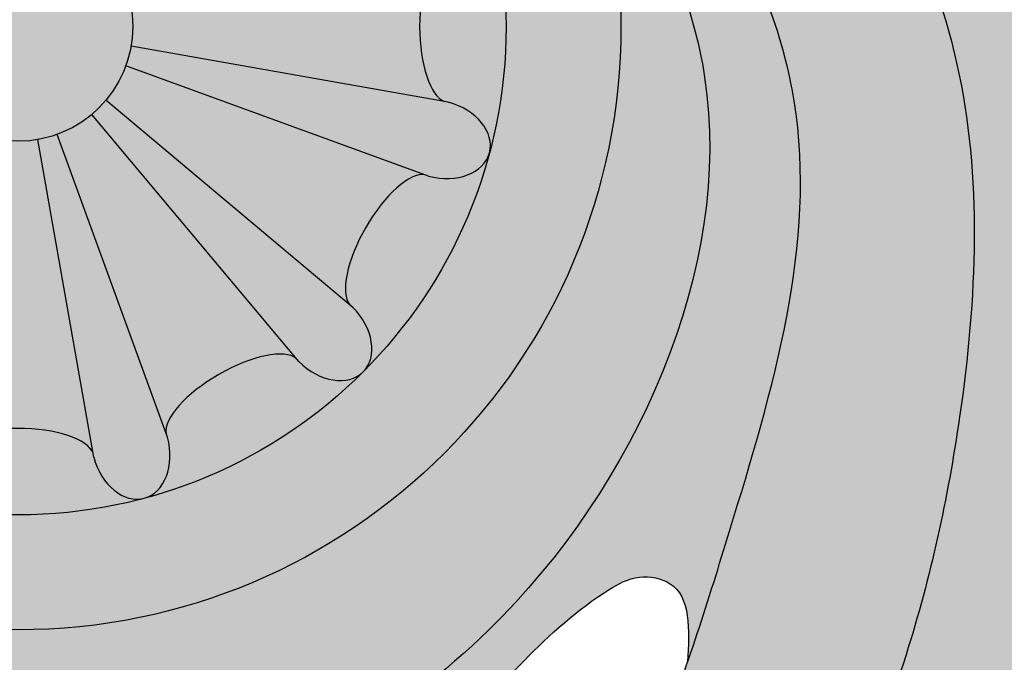
# Model space of a CAD drawing. Units: inches. Extents: x -1.5 to 44.9, y 0 to 15.9.
# Drawn here: x 4.5 to 5.6, y 1.3 to 2 of the extents above; entities that cross this region are included whole.
import ezdxf

# ---------------------------------------------------------------- set-up
doc = ezdxf.new("R2010")
doc.units = ezdxf.units.IN
doc.header["$MEASUREMENT"] = 0
doc.layers.add('_Main Draw', color=7, linetype='Continuous')
doc.layers.add('Thick Drawing', color=253, linetype='Continuous', lineweight=30)

msp = doc.modelspace()

# ---------------------------------------------------------------- hatches: boundary and pattern name
at = {"layer": 'Thick Drawing'}
h = msp.add_hatch(color=253, dxfattribs=at)
edge = h.paths.add_edge_path()
edge.add_spline(control_points=[(3.388333074761144, 2.12368409880942), (3.385684743959664, 2.150695593028892), (3.36011354496173, 2.529483351361307), (3.570448211916919, 3.206253965569435), (4.27003322108667, 3.659516364649546), (4.861104755199152, 3.801799058859982), (5.381971481624329, 3.79956473537927), (5.885832091762456, 3.693327931687972), (6.505782928958489, 3.274546371602937), (6.873802213877262, 2.650664565404488), (7.073930700953929, 2.085249259749498), (7.199773465013539, 1.907959632814985), (7.243967126392261, 1.849623944704408)], knot_values=[3.256175441313276, 3.256175441313276, 3.256175441313276, 3.256175441313276, 3.337083672162708, 4.384887038747661, 5.169020913885877, 5.731514332365275, 6.191544120717178, 6.723837692066755, 7.250031122624453, 8.387239018834336, 8.820870194912608, 9.039526569394845, 9.039526569394845, 9.039526569394845, 9.039526569394845], degree=3, periodic=0)
edge.add_spline(control_points=[(7.243967126384771, 1.849623944714294), (7.248233482851646, 1.864441864862713), (7.274643128355369, 1.983712831338056), (7.226403795327949, 2.127398966805271), (7.27690150144986, 2.216853679923982), (7.277614000373378, 2.218078335163655)], knot_values=[2.800359802565141, 2.800359802565141, 2.800359802565141, 2.800359802565141, 2.846764265620451, 3.16688407999055, 3.171353142588893, 3.171353142588893, 3.171353142588893, 3.171353142588893], degree=3, periodic=0)
edge.add_spline(control_points=[(7.277614000389406, 2.218078335191205), (7.236688453743061, 2.236399782423882), (7.117516858557148, 2.289750226626871), (7.046072630234233, 2.723407372397217), (6.643376060821671, 3.243871809679749), (6.007578559044284, 3.772534989716648), (5.253427480149881, 3.903436382858652), (4.667785892378383, 3.857061898049701), (4.072545104780479, 3.638864470922491), (3.579673736484839, 3.263778910390252), (3.386361154475566, 2.738807743472854), (3.269206583364973, 2.487065700590943), (3.224028534104483, 2.389986992466789)], knot_values=[0, 0, 0, 0, 0.1288577424527837, 0.375222421653965, 1.189910876441208, 2.105593181216908, 2.763118213846199, 3.433611313859761, 3.843608896705668, 4.663011189116266, 5.175674215627852, 5.497461304951347, 5.497461304951347, 5.497461304951347, 5.497461304951347], degree=3, periodic=0)
edge.add_spline(control_points=[(3.22402853410278, 2.389986992467746), (3.313081077429509, 2.339938382982876), (3.369839344578607, 2.232912476952961), (3.388333074724967, 2.123684098806252)], knot_values=[0.9198982799899795, 0.9198982799899795, 0.9198982799899795, 0.9198982799899795, 1.229856812929631, 1.229856812929631, 1.229856812929631, 1.229856812929631], degree=3, periodic=0)
h = msp.add_hatch(color=253, dxfattribs=at)
edge = h.paths.add_edge_path()
edge.add_spline(control_points=[(3.680891789967086, 2.068691252375082), (3.736897321845483, 2.229190783674662), (3.802969430594874, 2.418538909307638), (3.932767006434925, 2.570244830001919), (3.953833417634117, 2.592349723449358)], knot_values=[0, 0, 0, 0, 0.5022341219188697, 0.5925069615110518, 0.5925069615110518, 0.5925069615110518, 0.5925069615110518], degree=3, periodic=0)
edge.add_spline(control_points=[(3.953833417634272, 2.592349723449441), (3.924734967639163, 2.577237714916943), (3.879636606574834, 2.553816301840977), (3.826422516460629, 2.501197346598387), (3.780611270427305, 2.530725738675291), (3.807238607490267, 2.619381082425436), (3.832747348444055, 2.757742041145883), (3.96023354744004, 2.916765515538089), (4.131903874175695, 3.109280679404907), (4.373448664278422, 3.285889282690432), (4.756970261744789, 3.438427470407736), (5.228465419140158, 3.459813263556284), (5.762578111532108, 3.291027246459634), (6.226553588146496, 2.931535422296552), (6.571405008846803, 2.476634339655493), (6.60299917050067, 2.026286304954436), (6.777210280340257, 1.807747096318604), (6.756091344247807, 1.650634871091809), (6.684976758720566, 1.58765203181196), (6.583492121917613, 1.59907924703125), (6.494315549004579, 1.663550188423206), (6.391406065392799, 1.659055819558396), (6.304162378363051, 1.683176697549492), (6.24160577630739, 1.631108050427969), (6.209563741740363, 1.553892879942823), (6.132862687464878, 1.477561768461415), (6.012713672673337, 1.478773455826955), (5.908465414889959, 1.51555635885357), (5.830112761810595, 1.488361271338871), (5.753768128173786, 1.464716366373672), (5.741209218682451, 1.523444742062496), (5.731695938568754, 1.56793104789468)], knot_values=[0, 0, 0, 0, 0.1023554125809809, 0.1586359876296179, 0.189922145359473, 0.2333401196676159, 0.4028157560598428, 0.6338000076197902, 0.816466865747276, 1.183548298889662, 1.51539117469016, 2.044188213967435, 2.56317441620319, 3.160913647903773, 3.791471590626164, 4.195072006382958, 4.481298344244894, 4.564083700651119, 4.644682265774075, 4.738191662465099, 4.845412246878625, 4.964317844884309, 5.04159858077981, 5.096830734468861, 5.188059621960719, 5.295957446001858, 5.393656570117586, 5.531516391920161, 5.611899442554708, 5.645036369131953, 5.748542352805148, 5.748542352805148, 5.748542352805148, 5.748542352805148], degree=3, periodic=0)
edge.add_spline(control_points=[(5.731695938435368, 1.56793104736708), (5.730227059312394, 1.551296454521566), (5.711503042737007, 1.387569529907552), (5.649366988954919, 1.232097741115237), (5.593082862023047, 1.091566355365226)], knot_values=[3.203174241022792, 3.203174241022792, 3.203174241022792, 3.203174241022792, 3.253558296930128, 3.701088003154033, 3.701088003154033, 3.701088003154033, 3.701088003154033], degree=3, periodic=0)
edge.add_spline(control_points=[(5.5930828619679, 1.091566355389722), (5.593082861701798, 1.091566354671249), (5.579778311646019, 1.055644133616664), (5.565577495478966, 1.020056505637098), (5.550674564603602, 0.9847309911629897)], knot_values=[0.4961218653294664, 0.4961218653294664, 0.4961218653294664, 0.4961218653294664, 0.4961218676342936, 0.6113586348274304, 0.6113586348274304, 0.6113586348274304, 0.6113586348274304], degree=3, periodic=0)
edge.add_spline(control_points=[(5.550674564603647, 0.9847309911629422), (5.498946050252359, 0.8535161612866584), (5.446690265924136, 0.7231238274069506), (5.370628346494374, 0.6083402586729768)], knot_values=[3.814282468123595, 3.814282468123595, 3.814282468123595, 3.814282468123595, 4.231053908671202, 4.231053908671202, 4.231053908671202, 4.231053908671202], degree=3, periodic=0)
edge.add_spline(control_points=[(5.370628346494375, 0.608340258672977), (5.381120980054953, 0.6138354341261779), (5.411604563979852, 0.6298002194341366), (5.484585624715417, 0.5900096623196198), (5.466110969002928, 0.4626959410814409), (5.478809579571141, 0.3136512216990119), (5.61164262478646, 0.1882282707725599), (5.782023071816849, 0.2197932287331782), (5.836578869814035, 0.0515074968703718), (6.011170292153789, 0.0219479689358888), (6.173353992251997, 0.04593144749523944), (6.323825862078882, 0.1439944218585728), (6.328894459571911, 0.2450590362919855), (6.330997723081621, 0.2869967746807299)], knot_values=[0, 0, 0, 0, 0.03451060858934091, 0.1002614860377034, 0.1960294074647251, 0.3814568921090395, 0.5453134342180607, 0.6766103505495851, 0.8219915803828848, 0.9733363091713767, 1.156050682672279, 1.32620073235973, 1.446885414994297, 1.446885414994297, 1.446885414994297, 1.446885414994297], degree=3, periodic=0)
edge.add_spline(control_points=[(6.330997723081619, 0.2869967746807299), (6.212138073482825, 0.1836183055480569), (6.059486973859045, 0.05084964062440012), (5.965975388532623, 0.2418450751750715), (5.848245605272547, 0.2857716978525271), (5.711061403842543, 0.2753142148929668), (5.653373160315269, 0.4005854897025439), (5.686313931972192, 0.4935083093038234), (5.737215673862138, 0.5857254150166028), (5.678808856240613, 0.652048476726691), (5.626220742882939, 0.7080162868091282), (5.593118603987413, 0.7912720252474451), (5.597509114768902, 0.8927323869408863), (5.670152106528763, 0.979914281384827), (5.77017443442679, 0.9776072763866639), (5.86488240384228, 1.058397744166683), (5.79288162466192, 1.161751598699476), (5.828284013994452, 1.278381696854859), (5.93290566792555, 1.364472308334334), (6.066314098286974, 1.355474900502441), (6.203442947306693, 1.297811389707067), (6.277887118672028, 1.41815778114959), (6.299594069390595, 1.530993039763482), (6.428111796612747, 1.561200191288168), (6.479162657694797, 1.47257438285155), (6.564888090805024, 1.398448433543569), (6.709385913664613, 1.443327779960727), (6.815469768290513, 1.54659279073352), (6.949223598256393, 1.494403756936973), (7.040209355453545, 1.425606537407268), (7.190357861696558, 1.309464455834639), (7.299593456566033, 1.03944907758869), (7.434111866822009, 0.8798686584987306), (7.572768604033437, 0.8142642676561496)], knot_values=[0.3537460125951046, 0.3537460125951046, 0.3537460125951046, 0.3537460125951046, 0.6920297359305803, 0.7882028070269707, 0.9090206945588584, 1.056405125016723, 1.150695763042279, 1.263199228096287, 1.351239548098853, 1.430807792465139, 1.496688665456747, 1.587516424122167, 1.689053120026311, 1.79062901849048, 1.886849370130381, 1.982290209149746, 2.086595115961338, 2.199098568831979, 2.319005188122383, 2.462478450552326, 2.590190790106898, 2.698211939429835, 2.822735464135346, 2.92540519700149, 2.992110153904672, 3.109330510556436, 3.234692707009632, 3.40450626277632, 3.507587923294333, 3.625639423380186, 3.754287457967457, 4.068912920356945, 4.449058432166259, 4.449058432166259, 4.449058432166259, 4.449058432166259], degree=3, periodic=0)
edge.add_spline(control_points=[(7.572768604033437, 0.8142642676561496), (7.57848821878791, 0.8115580750154762), (7.652762209397521, 0.7775537265149441), (7.817155502527341, 0.7279809103780465), (7.776127291627461, 0.8686926703118606), (7.757439935956242, 0.9327834665550364)], knot_values=[0, 0, 0, 0, 0.01568106910575384, 0.1997656244574816, 0.3537460125951043, 0.3537460125951043, 0.3537460125951043, 0.3537460125951043], degree=3, periodic=0)
edge.add_spline(control_points=[(7.757439935956242, 0.932783466555032), (7.70325536954988, 1.00825233365172), (7.590454207240341, 1.157707231423343), (7.325122767225967, 1.234895907980354), (7.251442582035165, 1.463330155581453), (7.218436561116407, 1.638628736501788), (7.284167685227587, 1.730506848462443), (7.308014485392878, 1.755912060359538), (7.312726202688994, 1.760816370137138)], knot_values=[6.849591527920317, 6.849591527920317, 6.849591527920317, 6.849591527920317, 7.124168329758122, 7.408098879249131, 7.586122998411753, 7.81563819604798, 7.897353571990492, 7.917172331508132, 7.917172331508132, 7.917172331508132, 7.917172331508132], degree=3, periodic=0)
edge.add_spline(control_points=[(7.312726202688995, 1.760816370137137), (7.289631814986794, 1.79032374476406), (7.266537427284593, 1.819831119390982), (7.243967126392261, 1.849623944704408)], knot_values=[9.039526569394843, 9.039526569394843, 9.039526569394843, 9.039526569394843, 9.151197338689073, 9.151197338689073, 9.151197338689073, 9.151197338689073], degree=3, periodic=0)
edge.add_spline(control_points=[(7.243967126392261, 1.849623944704408), (7.199773465013539, 1.907959632814985), (7.073930700953929, 2.085249259749498), (6.873802213877262, 2.650664565404488), (6.505782928958489, 3.274546371602937), (5.885832091762456, 3.693327931687972), (5.381971481624329, 3.79956473537927), (4.861104755199152, 3.801799058859982), (4.27003322108667, 3.659516364649546), (3.570448211916919, 3.206253965569435), (3.36011354496173, 2.529483351361307), (3.385684743959664, 2.150695593028892), (3.388333074761144, 2.12368409880942)], knot_values=[3.256175441313275, 3.256175441313275, 3.256175441313275, 3.256175441313275, 3.474831815795511, 3.908462991873783, 5.045670888083666, 5.571864318641365, 6.104157889990941, 6.564187678342845, 7.126681096822242, 7.910814971960458, 8.958618338545412, 9.039526569394845, 9.039526569394845, 9.039526569394845, 9.039526569394845], degree=3, periodic=0)
edge.add_spline(control_points=[(3.388333074724967, 2.123684098806252), (3.391085553506784, 2.107427303079175), (3.392990423619914, 2.091121719762461), (3.394028002045695, 2.074947932906252)], knot_values=[0.8737661974677999, 0.8737661974677999, 0.8737661974677999, 0.8737661974677999, 0.9198982799848201, 0.9198982799899799, 0.9198982799899799, 0.9198982799899799], degree=3, periodic=0)
edge.add_spline(control_points=[(3.394028002046203, 2.074947932904419), (3.405722139160847, 1.988971419237311), (3.475152875959069, 1.701362086872307), (3.75420513575897, 1.322945894300563), (4.225542653978558, 1.12369300752888), (4.666336401492237, 1.108967358143131), (5.108861224903631, 1.358196094985991), (5.346958830777849, 1.888097306650998), (5.150531037240097, 2.197517494814484), (5.074124965052363, 2.317875112274654)], knot_values=[0, 0, 0, 0, 0.2592809130906537, 0.8844574497693518, 1.3135388509161, 1.763984680731117, 2.150241870804327, 2.796160734073252, 3.207353997586122, 3.207353997586122, 3.207353997586122, 3.207353997586122], degree=3, periodic=0)
edge.add_arc((4.500000000000001, 2), 0.65625, -1.1368683772161603e-13, 28.971933258452623, ccw=False)
edge.add_arc((4.5, 2), 0.65625, -122.97405728892522, 0, ccw=False)
edge.add_spline(control_points=[(4.142829873003739, 1.449460661821997), (4.099115681046404, 1.469264846882536), (3.878492527248634, 1.593999610154734), (3.769578919116395, 1.855640230608345), (3.680891789967085, 2.068691252375082)], knot_values=[0, 0, 0, 0, 0.1471695390768779, 0.792464448288347, 0.792464448288347, 0.792464448288347, 0.792464448288347], degree=3, periodic=0)
h = msp.add_hatch(color=253, dxfattribs=at)
edge = h.paths.add_edge_path()
edge.add_spline(control_points=[(2.19776860403344, 0.8142642676561489), (2.059111866822011, 0.8798686584987301), (1.924593456566036, 1.03944907758869), (1.815357861696558, 1.309464455834639), (1.665209355453546, 1.425606537407267), (1.574223598256397, 1.494403756936973), (1.440469768290513, 1.546592790733519), (1.334385913664617, 1.443327779960727), (1.189888090805023, 1.398448433543569), (1.104162657694799, 1.472574382851549), (1.053111796612748, 1.561200191288168), (0.924594069390598, 1.530993039763481), (0.9028871186720302, 1.41815778114959), (0.8284429473066947, 1.297811389707066), (0.6913140982869754, 1.355474900502441), (0.5579056679255526, 1.364472308334333), (0.453284013994453, 1.278381696854858), (0.4178816246619242, 1.161751598699476), (0.4898824038422812, 1.058397744166683), (0.3951744344267908, 0.9776072763866634), (0.2951521065287659, 0.9799142813848264), (0.222509114768903, 0.8927323869408861), (0.2181186039874134, 0.7912720252474446), (0.2512207428829418, 0.7080162868091278), (0.3038088562406131, 0.6520484767266905), (0.3622156738621422, 0.5857254150166022), (0.3113139319721927, 0.4935083093038229), (0.2783731603152709, 0.4005854897025434), (0.3360614038425439, 0.2753142148929664), (0.4732456052725502, 0.2857716978525267), (0.590975388532625, 0.2418450751750711), (0.6844869738590468, 0.05084964062439966), (0.837138073482827, 0.1836183055480564), (0.9559977230816212, 0.2869967746807295)], knot_values=[0.353746012595104, 0.353746012595104, 0.353746012595104, 0.353746012595104, 0.733891524404419, 1.048516986793907, 1.177165021381178, 1.295216521467031, 1.398298181985044, 1.568111737751732, 1.693473934204927, 1.810694290856691, 1.877399247759873, 1.980068980626018, 2.104592505331529, 2.212613654654465, 2.340325994209038, 2.483799256638981, 2.603705875929385, 2.716209328800026, 2.820514235611618, 2.915955074630983, 3.012175426270884, 3.113751324735053, 3.215288020639197, 3.306115779304617, 3.371996652296224, 3.451564896662511, 3.539605216665077, 3.652108681719084, 3.746399319744641, 3.893783750202505, 4.014601637734393, 4.110774708830784, 4.449058432166259, 4.449058432166259, 4.449058432166259, 4.449058432166259], degree=3, periodic=0)
edge.add_spline(control_points=[(0.9559977230816221, 0.2869967746807295), (0.9321903563650478, 0.3013548072980899), (0.836706222531681, 0.3589405253802773), (0.7234505394839661, 0.5650404302043546), (0.8023325658410516, 0.8579917595036906), (1.077611205256435, 1.10395075894244), (1.598936521100446, 1.043461336516737), (2.039272325485566, 0.5781845809271104), (2.623679968661911, 0.3017793225037653), (3.21831873321944, -0.01704160172130804), (3.9520246892668, 0.08503912676357826), (4.721059802382861, 0.07157145530607155), (5.222828452000138, 0.3978423759247013), (5.359901149908673, 0.5921520541700015), (5.370628346494375, 0.608340258672977)], knot_values=[4.231053908671203, 4.231053908671203, 4.231053908671203, 4.231053908671203, 4.314262900673956, 4.564779961750361, 4.866077525702314, 5.15517461064648, 5.601541260421422, 6.262083660542591, 7.02691133757121, 7.541676232463919, 8.234343424352195, 9.17244442706883, 9.832986827189993, 9.891765112139652, 9.891765112139652, 9.891765112139652, 9.891765112139652], degree=3, periodic=0)
edge.add_spline(control_points=[(5.370628346494375, 0.608340258672977), (5.458187331237774, 0.7404738258892472), (5.572308361914549, 1.051829533135213), (5.749758394817851, 1.464394269501326), (5.725871915680568, 2.003372916050854), (5.450616726225219, 2.59432163641398), (4.861406365595324, 2.871194624236761), (4.332452450095022, 2.86762548742298), (4.072161124081905, 2.71651047006046), (3.953833417634117, 2.592349723449358)], knot_values=[0.5925069615110514, 0.5925069615110514, 0.5925069615110514, 0.5925069615110514, 1.072275083035918, 1.570002573252125, 1.92089725377003, 2.662969873528288, 3.401249945649977, 3.724001332773437, 4.231053908671202, 4.231053908671202, 4.231053908671202, 4.231053908671202], degree=3, periodic=0)
edge.add_spline(control_points=[(3.953833417634117, 2.592349723449358), (3.932767006434925, 2.570244830001919), (3.802969430594874, 2.418538909307638), (3.736897321845483, 2.229190783674662), (3.680891789967086, 2.068691252375082)], knot_values=[0, 0, 0, 0, 0.09027283959218202, 0.5925069615110518, 0.5925069615110518, 0.5925069615110518, 0.5925069615110518], degree=3, periodic=0)
edge.add_spline(control_points=[(3.680891789967085, 2.068691252375082), (3.769578919116395, 1.855640230608345), (3.878492527248634, 1.593999610154734), (4.099115681046404, 1.469264846882536), (4.142829873003739, 1.449460661821997)], knot_values=[0, 0, 0, 0, 0.645294909211469, 0.792464448288347, 0.792464448288347, 0.792464448288347, 0.792464448288347], degree=3, periodic=0)
edge.add_arc((4.5, 2), 0.65625, 180, 237.02594271107472, ccw=False)
edge.add_arc((4.5, 1.999999999999999), 0.6562500000000001, 170.9213555299951, 179.9999999999999, ccw=False)
edge.add_spline(control_points=[(3.851971048817942, 2.103549702703376), (3.860700485905078, 2.193694375464761), (3.895044854606862, 2.398727545780693), (4.128342235234072, 2.652300872225506), (4.415494481111654, 2.719424622188702), (4.698647941992492, 2.732648245053332), (5.005213650186317, 2.658905832011251), (5.295650980674914, 2.468253820262633), (5.436953935380809, 2.197691808047917), (5.553679299564988, 1.924929846788156), (5.539143456339447, 1.612459466825366), (5.466330456325045, 1.276805144151882), (5.333173874499652, 0.9965072182551945), (5.169666204885841, 0.7385928279283791), (4.936666301744451, 0.5694428160530587), (4.702706553652545, 0.4443058884551505), (4.360857858861515, 0.3374577822796982), (3.955618218619581, 0.2790446936413462), (3.566470999789346, 0.2995159479133855), (3.127610951440598, 0.4300341948397721), (2.713538381989166, 0.5202571568298425), (2.470037464556618, 0.8093310804759627), (2.397984549628792, 0.9111327556399571), (2.382439935956244, 0.932783466555033)], knot_values=[0.1018099640250403, 0.1018099640250403, 0.1018099640250403, 0.1018099640250403, 0.3691885965433785, 0.7236711464136591, 1.051465414305103, 1.229764920441247, 1.572374217469513, 1.983126791496261, 2.219666284972051, 2.478820216780183, 2.864012642034667, 3.129188463018137, 3.508597973259841, 3.789548881276843, 4.032715116477706, 4.361467162908822, 4.582744476820436, 5.103409735776205, 5.584451817499756, 5.732194528743315, 6.481993478358831, 6.770820198903809, 6.849591527920319, 6.849591527920319, 6.849591527920319, 6.849591527920319], degree=3, periodic=0)
edge.add_spline(control_points=[(2.382439935956244, 0.932783466555036), (2.401127291627462, 0.86869267031186), (2.442155502527342, 0.7279809103780459), (2.277762209397522, 0.7775537265149436), (2.203488218787911, 0.8115580750154756), (2.19776860403344, 0.8142642676561489)], knot_values=[0, 0, 0, 0, 0.1539803881376227, 0.3380649434893505, 0.353746012595104, 0.353746012595104, 0.353746012595104, 0.353746012595104], degree=3, periodic=0)
h = msp.add_hatch(color=253, dxfattribs=at)
edge = h.paths.add_edge_path()
edge.add_spline(control_points=[(2.382439935956244, 0.932783466555033), (2.397984549628792, 0.9111327556399571), (2.470037464556618, 0.8093310804759627), (2.713538381989166, 0.5202571568298425), (3.127610951440598, 0.4300341948397721), (3.566470999789346, 0.2995159479133855), (3.955618218619581, 0.2790446936413462), (4.360857858861515, 0.3374577822796982), (4.702706553652545, 0.4443058884551505), (4.936666301744451, 0.5694428160530587), (5.169666204885841, 0.7385928279283791), (5.333173874499652, 0.9965072182551945), (5.466330456325045, 1.276805144151882), (5.539143456339447, 1.612459466825366), (5.553679299564988, 1.924929846788156), (5.436953935380809, 2.197691808047917), (5.295650980674914, 2.468253820262633), (5.005213650186317, 2.658905832011251), (4.698647941992492, 2.732648245053332), (4.415494481111654, 2.719424622188702), (4.128342235234072, 2.652300872225506), (3.895044854606862, 2.398727545780693), (3.860700485905078, 2.193694375464761), (3.851971048817942, 2.103549702703376)], knot_values=[0.1018099640250405, 0.1018099640250405, 0.1018099640250405, 0.1018099640250405, 0.1805812930415502, 0.4694080135865288, 1.219206963202045, 1.366949674445603, 1.847991756169154, 2.368657015124924, 2.589934329036538, 2.918686375467654, 3.161852610668517, 3.442803518685519, 3.822213028927223, 4.087388849910693, 4.472581275165177, 4.731735206973308, 4.968274700449099, 5.379027274475847, 5.721636571504113, 5.899936077640257, 6.2277303455317, 6.582212895401981, 6.849591527920319, 6.849591527920319, 6.849591527920319, 6.849591527920319], degree=3, periodic=0)
edge.add_arc((4.5, 2), 0.65625, 47.64179358359979, 170.9213555296193, ccw=False)
edge.add_spline(control_points=[(4.942157331392097, 2.484933971583988), (5.068272396085185, 2.373048462545841), (5.247354619826685, 2.214172076035141), (5.391330840656323, 1.835071295892679), (5.306040477260327, 1.553599475451023), (5.245027683878424, 1.355515942785598), (5.228719229638573, 1.308802696209755)], knot_values=[4.847634626081454, 4.847634626081454, 4.847634626081454, 4.847634626081454, 5.344492535648937, 5.553168255592213, 6.026266188299956, 6.175351195654759, 6.175351195654759, 6.175351195654759, 6.175351195654759], degree=3, periodic=0)
edge.add_spline(control_points=[(5.228719229638573, 1.308802696209755), (5.219615721631823, 1.282726992898442), (5.171631428394059, 1.153959242196572), (5.037562544504098, 0.9154093571653341), (4.726625844723457, 0.67669664896804), (4.255817796976931, 0.5732148479227595), (3.710836002598054, 0.5141702066570304), (3.245544603422872, 0.7073412650815531), (2.810428621109776, 0.8826387694725248), (2.453951075513779, 1.189967431425), (2.244599176834904, 1.685102489863425), (2.45718380464586, 1.98099503266733), (2.684309247856011, 2.094703701339812), (2.87577922514492, 1.972229068522672), (2.921294355174152, 1.787260278577814), (2.90199479605459, 1.672292928843821), (2.889267656500551, 1.596477440253746)], knot_values=[0, 0, 0, 0, 0.08322042899837978, 0.4146815622932474, 0.8051297010488563, 1.215392825652565, 1.849253108930324, 2.407127249882346, 2.699731898069649, 3.249865363523468, 3.823130800476304, 4.044257890263058, 4.293433557666396, 4.501315282536285, 4.619253522230475, 4.847634626081454, 4.847634626081454, 4.847634626081454, 4.847634626081454], degree=3, periodic=0)
edge.add_spline(control_points=[(2.88926765650055, 1.596477440253746), (2.908882132818343, 1.603472937641541), (2.962856679349889, 1.622722944277015), (3.059239885233816, 1.684264440467531), (3.123127496507556, 1.819453515459655), (3.185243587551231, 1.942253054826907), (3.239471870357929, 2.060752210464737), (3.188843958406927, 2.148944306605361), (3.128907422051083, 2.222595128963483), (3.023316580670758, 2.243499801634541), (2.9589569996877, 2.33621037114714), (2.975175268878819, 2.435229168784351), (2.906728949186359, 2.487311902017554), (2.824110137351314, 2.517017727443581), (2.739356106774384, 2.48477452992419), (2.639391327942993, 2.456296503040875), (2.557645225484062, 2.523711491765789), (2.462548808334654, 2.564132247841247), (2.34606305535201, 2.570430908016494), (2.274740386332322, 2.468571026454351), (2.288769796734756, 2.373549689370851), (2.247453409648607, 2.285852215845392), (2.162484535136905, 2.260313027617858), (2.078170864015648, 2.250306968966644), (1.973990067521829, 2.192704510730253), (1.943313648920106, 2.053413054032365), (2.022251378816099, 1.960221888766817), (2.025567495013811, 1.8363898830123), (1.933145088697103, 1.764022151757297), (1.843436561116411, 1.638628736501788), (1.876442582035167, 1.463330155581453), (1.950122767225968, 1.234895907980354), (2.215454207240342, 1.157707231423343), (2.328255369549883, 1.00825233365172), (2.382439935956244, 0.932783466555033)], knot_values=[6.849591527920319, 6.849591527920319, 6.849591527920319, 6.849591527920319, 6.912152685215068, 7.021745504440695, 7.181670838311202, 7.34382951172698, 7.451432605642065, 7.539851975188814, 7.629180637581646, 7.729175784671884, 7.845912073846309, 7.927413567311881, 8.00301293131613, 8.077800472697719, 8.1839170331914, 8.265937166091755, 8.371691509888544, 8.473354504109324, 8.583693364322189, 8.685363917955199, 8.796175344779625, 8.865685689489721, 8.954158114619368, 9.043759261887242, 9.123482088697939, 9.298694634615737, 9.372591165105016, 9.482689907549068, 9.62326886302106, 9.704984238963572, 9.9344994365998, 10.11252355576242, 10.39645410525343, 10.67103090709123, 10.67103090709123, 10.67103090709123, 10.67103090709123], degree=3, periodic=0)
h = msp.add_hatch(color=253, dxfattribs=at)
edge = h.paths.add_edge_path()
edge.add_spline(control_points=[(3.851971048817942, 2.103549702703376), (3.848647134459382, 2.069225247512454), (3.846198567229691, 2.034612623756227), (3.84375, 2)], knot_values=[0, 0, 0, 0, 0.1018099640250403, 0.1018099640250403, 0.1018099640250403, 0.1018099640250403], degree=3, periodic=0)
edge.add_arc((4.5, 2), 0.65625, 179.9999999999999, 360)
edge.add_arc((4.5, 2), 0.65625, 3.877247611688859e-14, 170.9213555288068)
h.paths.add_polyline_path([(5.03125, 2, -1), (3.96875, 2, -1)], flags=16)
h = msp.add_hatch(color=253, dxfattribs=at)
edge = h.paths.add_edge_path()
edge.add_ellipse((4.834958207234441, 2.334958207234442), major_axis=(0.0406922702709116, 0.04069227027091223), ratio=0.7228621564569572, start_angle=270, end_angle=450, ccw=False)
edge.add_line((4.864373109473613, 2.305543304995293), (4.861152051887009, 2.302842302767075))
edge.add_ellipse((4.905583964146291, 2.23416401087886), major_axis=(-0.04121085467267742, 0.07137929411643319), ratio=0.3786008043093263, start_angle=7.624022431971386, end_angle=172.3759775680208)
edge.add_line((4.94284515348035, 2.161345700179484), (4.946794818818968, 2.162784716762427))
edge.add_ellipse((4.957561420288339, 2.122603213053899), major_axis=(0.05558667492772786, 0.01489440465681646), ratio=0.7228621564569571, start_angle=359.9999999999998, end_angle=450, ccw=False)
edge.add_arc((4.5, 2), 0.53125, 15.00000000000008, 45.00000000000033)
edge = h.paths.add_edge_path()
edge.add_ellipse((4.622603213053896, 2.45756142028834), major_axis=(0.01489440465681561, 0.05558667492772812), ratio=0.722862156456957, start_angle=270, end_angle=359.99999999999983, ccw=False)
edge.add_line((4.662784716762428, 2.44679481881898), (4.661345700179489, 2.442845153480371))
edge.add_ellipse((4.734164010878855, 2.405583964146294), major_axis=(-0.07137929411642388, 0.04121085467269354), ratio=0.3786008043093263, start_angle=7.624022431971386, end_angle=172.3759775680208)
edge.add_line((4.802842302767059, 2.361152051886996), (4.805543304995278, 2.364373109473601))
edge.add_ellipse((4.834958207234441, 2.334958207234442), major_axis=(0.0406922702709116, 0.04069227027091223), ratio=0.7228621564569572, start_angle=270, end_angle=450, ccw=False)
edge.add_arc((4.500000000000001, 2), 0.5312499999999999, 45.0000000000002, 75.00000000000009)
edge = h.paths.add_edge_path()
edge.add_ellipse((4.622603213053896, 2.45756142028834), major_axis=(0.01489440465681561, 0.05558667492772812), ratio=0.722862156456957, start_angle=359.99999999999983, end_angle=450, ccw=False)
edge.add_arc((4.5, 2), 0.5312499999999999, 75.00000000000068, 105.0000000000001)
edge.add_ellipse((4.3773967869461, 2.457561420288339), major_axis=(-0.01489440465681646, 0.05558667492772784), ratio=0.7228621564569571, start_angle=270, end_angle=359.99999999999983, ccw=False)
edge.add_line((4.417578290654627, 2.46832802175772), (4.418306898406639, 2.46418800294656))
edge.add_ellipse((4.499999999999996, 2.468328021757715), major_axis=(-0.08242170934537096, 9.325873406851315e-15), ratio=0.3786008043093264, start_angle=7.624022431971386, end_angle=172.3759775680208)
edge.add_line((4.581693101593353, 2.464188002946543), (4.582421709345366, 2.468328021757707))
edge = h.paths.add_edge_path()
edge.add_ellipse((4.26583598912114, 2.405583964146292), major_axis=(-0.0713792941164332, -0.04121085467267741), ratio=0.3786008043093264, start_angle=7.624022431971386, end_angle=172.3759775680208)
edge.add_line((4.338654299820514, 2.442845153480347), (4.337215283237569, 2.446794818818982))
edge.add_ellipse((4.3773967869461, 2.457561420288339), major_axis=(-0.01489440465681646, 0.05558667492772784), ratio=0.7228621564569571, start_angle=359.99999999999983, end_angle=450, ccw=False)
edge.add_arc((4.5, 2), 0.53125, 105.0000000000003, 135)
edge.add_ellipse((4.165041792765558, 2.334958207234441), major_axis=(-0.04069227027091221, 0.04069227027091161), ratio=0.7228621564569572, start_angle=270, end_angle=450, ccw=False)
edge.add_line((4.194456695004717, 2.364373109473606), (4.197157697232931, 2.361152051887007))
edge = h.paths.add_edge_path()
edge.add_ellipse((4.094416035853706, 2.234164010878854), major_axis=(-0.04121085467269357, -0.07137929411642385), ratio=0.3786008043093264, start_angle=7.624022431971386, end_angle=172.3759775680208)
edge.add_line((4.138847948113003, 2.302842302767059), (4.135626890526395, 2.305543304995282))
edge.add_ellipse((4.165041792765558, 2.334958207234441), major_axis=(-0.04069227027091221, 0.04069227027091161), ratio=0.7228621564569572, start_angle=270, end_angle=450, ccw=False)
edge.add_arc((4.5, 2), 0.53125, 135.0000000000005, 165.0000000000001)
edge.add_ellipse((4.04243857971166, 2.122603213053897), major_axis=(-0.05558667492772806, 0.01489440465681563), ratio=0.7228621564569572, start_angle=270, end_angle=359.99999999999983, ccw=False)
edge.add_line((4.053205181181015, 2.16278471676243), (4.057154846519633, 2.161345700179488))
edge = h.paths.add_edge_path()
edge.add_ellipse((4.031671978242285, 1.999999999999996), major_axis=(-9.330920114299178e-15, -0.08242170934537096), ratio=0.3786008043093264, start_angle=7.624022431971386, end_angle=172.3759775680208)
edge.add_line((4.035811997053459, 2.081693101593352), (4.031671978242302, 2.082421709345365))
edge.add_ellipse((4.04243857971166, 2.122603213053897), major_axis=(-0.05558667492772806, 0.01489440465681563), ratio=0.7228621564569572, start_angle=359.99999999999983, end_angle=450, ccw=False)
edge.add_arc((4.5, 2), 0.53125, 165.0000000000002, 179.9999999999999)
edge.add_arc((4.5, 2), 0.5312499999999999, 180, 195.0000000000001)
edge.add_ellipse((4.042438579711661, 1.8773967869461), major_axis=(-0.05558667492772784, -0.01489440465681646), ratio=0.7228621564569571, start_angle=270, end_angle=359.99999999999983, ccw=False)
edge.add_line((4.031671978242282, 1.917578290654627), (4.035811997053439, 1.91830689840664))
edge = h.paths.add_edge_path()
edge.add_ellipse((4.094416035853709, 1.765835989121139), major_axis=(0.04121085467267739, -0.0713792941164332), ratio=0.3786008043093264, start_angle=7.624022431971386, end_angle=172.3759775680208)
edge.add_line((4.057154846519653, 1.838654299820515), (4.053205181181033, 1.837215283237572))
edge.add_ellipse((4.042438579711661, 1.8773967869461), major_axis=(-0.05558667492772784, -0.01489440465681646), ratio=0.7228621564569571, start_angle=359.99999999999983, end_angle=450, ccw=False)
edge.add_arc((4.500000000000001, 2), 0.53125, 195.0000000000004, 225.0000000000008)
edge.add_ellipse((4.16504179276556, 1.665041792765558), major_axis=(-0.04069227027091162, -0.0406922702709122), ratio=0.7228621564569572, start_angle=270, end_angle=450, ccw=False)
edge.add_line((4.135626890526398, 1.694456695004715), (4.138847948112989, 1.697157697232922))
edge = h.paths.add_edge_path()
edge.add_ellipse((4.265835989121145, 1.594416035853705), major_axis=(0.07137929411642385, -0.04121085467269359), ratio=0.3786008043093264, start_angle=7.624022431971386, end_angle=172.3759775680208)
edge.add_line((4.197157697232944, 1.638847948113006), (4.194456695004725, 1.635626890526399))
edge.add_ellipse((4.16504179276556, 1.665041792765558), major_axis=(-0.04069227027091162, -0.0406922702709122), ratio=0.7228621564569572, start_angle=270, end_angle=450, ccw=False)
edge.add_arc((4.5, 2), 0.53125, 224.9999999999997, 255.0000000000004)
edge.add_ellipse((4.377396786946104, 1.54243857971166), major_axis=(-0.01489440465681565, -0.05558667492772812), ratio=0.7228621564569575, start_angle=270, end_angle=359.9999999999999, ccw=False)
edge.add_line((4.337215283237573, 1.553205181181025), (4.338654299820512, 1.557154846519633))
edge = h.paths.add_edge_path()
edge.add_line((4.582421709345374, 1.531671978242279), (4.581693101593361, 1.535811997053437))
edge.add_ellipse((4.500000000000002, 1.531671978242285), major_axis=(0.08242170934537096, -9.372569413524716e-15), ratio=0.3786008043093264, start_angle=7.624022431971386, end_angle=172.3759775680208)
edge.add_line((4.418306898406647, 1.535811997053461), (4.417578290654633, 1.531671978242292))
edge.add_ellipse((4.377396786946104, 1.54243857971166), major_axis=(-0.01489440465681565, -0.05558667492772812), ratio=0.7228621564569575, start_angle=359.9999999999999, end_angle=450, ccw=False)
edge.add_arc((4.499999999999999, 2), 0.53125, 255.0000000000003, 285.0000000000004)
edge.add_ellipse((4.622603213053898, 1.542438579711661), major_axis=(0.01489440465681643, -0.05558667492772785), ratio=0.7228621564569572, start_angle=270, end_angle=450, ccw=False)
edge = h.paths.add_edge_path()
edge.add_ellipse((4.834958207234443, 1.665041792765559), major_axis=(0.04069227027091219, -0.04069227027091164), ratio=0.7228621564569572, start_angle=270, end_angle=450, ccw=False)
edge.add_line((4.805543304995294, 1.635626890526388), (4.802842302767079, 1.638847948112989))
edge.add_ellipse((4.734164010878861, 1.594416035853708), major_axis=(0.07137929411643323, 0.04121085467267736), ratio=0.3786008043093264, start_angle=7.624022431971386, end_angle=172.3759775680208)
edge.add_line((4.661345700179486, 1.557154846519644), (4.662784716762428, 1.553205181181028))
edge.add_ellipse((4.622603213053898, 1.542438579711661), major_axis=(0.01489440465681643, -0.05558667492772785), ratio=0.7228621564569572, start_angle=270, end_angle=450, ccw=False)
edge.add_arc((4.5, 2), 0.53125, 284.9999999999998, 314.999999999999)
edge = h.paths.add_edge_path()
edge.add_ellipse((4.95756142028834, 1.877396786946104), major_axis=(0.05558667492772806, -0.01489440465681565), ratio=0.7228621564569572, start_angle=270, end_angle=359.9999999999999, ccw=False)
edge.add_line((4.946794818818983, 1.837215283237573), (4.942845153480376, 1.838654299820512))
edge.add_ellipse((4.905583964146294, 1.765835989121146), major_axis=(0.04121085467269362, 0.07137929411642391), ratio=0.3786008043093263, start_angle=7.624022431971386, end_angle=172.3759775680208)
edge.add_line((4.861152051886995, 1.697157697232942), (4.864373109473611, 1.694456695004715))
edge.add_ellipse((4.834958207234443, 1.665041792765559), major_axis=(0.04069227027091219, -0.04069227027091164), ratio=0.7228621564569572, start_angle=270, end_angle=450, ccw=False)
edge.add_arc((4.499999999999999, 2), 0.5312500000000001, 315.0000000000015, 345.0000000000005)
edge = h.paths.add_edge_path()
edge.add_arc((4.5, 2.000000000000001), 0.5312499999999999, 359.9999999999999, 375.0000000000001)
edge.add_ellipse((4.957561420288339, 2.122603213053899), major_axis=(0.05558667492772786, 0.01489440465681646), ratio=0.7228621564569571, start_angle=270, end_angle=359.9999999999998, ccw=False)
edge.add_line((4.968328021757717, 2.082421709345372), (4.964188002946563, 2.08169310159336))
edge.add_ellipse((4.968328021757715, 2.000000000000003), major_axis=(9.341013529194901e-15, 0.08242170934537096), ratio=0.3786008043093264, start_angle=7.624022431971386, end_angle=172.3759775680208)
edge.add_line((4.964188002946542, 1.918306898406648), (4.968328021757709, 1.917578290654633))
edge.add_ellipse((4.95756142028834, 1.877396786946104), major_axis=(0.05558667492772806, -0.01489440465681565), ratio=0.7228621564569572, start_angle=359.9999999999999, end_angle=450, ccw=False)
edge.add_arc((4.499999999999999, 2), 0.5312500000000001, 345.0000000000002, 360.0000000000001)
h = msp.add_hatch(color=253, dxfattribs=at)
edge = h.paths.add_edge_path()
edge.add_spline(control_points=[(5.228719229638573, 1.308802696209755), (5.245027683878424, 1.355515942785598), (5.306040477260327, 1.553599475451023), (5.391330840656323, 1.835071295892679), (5.247354619826685, 2.214172076035141), (5.068272396085185, 2.373048462545841), (4.942157331392097, 2.484933971583988)], knot_values=[4.847634626081454, 4.847634626081454, 4.847634626081454, 4.847634626081454, 4.996719633436258, 5.469817566144001, 5.678493286087276, 6.175351195654759, 6.175351195654759, 6.175351195654759, 6.175351195654759], degree=3, periodic=0)
edge.add_arc((4.5, 1.999999999999999), 0.6562499999999999, 28.971933258452793, 47.64179358359928, ccw=False)
edge.add_spline(control_points=[(5.074124965052363, 2.317875112274654), (5.150531037240097, 2.197517494814484), (5.346958830777849, 1.888097306650998), (5.108861224903631, 1.358196094985991), (4.666336401492237, 1.108967358143131), (4.225542653978558, 1.12369300752888), (3.75420513575897, 1.322945894300563), (3.475152875959069, 1.701362086872307), (3.405722139160847, 1.988971419237311), (3.394028002046203, 2.074947932904419)], knot_values=[0, 0, 0, 0, 0.4111932635128691, 1.057112126781794, 1.443369316855005, 1.893815146670022, 2.32289654781677, 2.948073084495468, 3.207353997586122, 3.207353997586122, 3.207353997586122, 3.207353997586122], degree=3, periodic=0)
edge.add_spline(control_points=[(3.394028002045811, 2.074947932904443), (3.400209618092853, 1.978588816430176), (3.362022077962991, 1.836283478951331), (3.294010474841162, 1.719324590485085), (3.262154080162771, 1.679380219837703)], knot_values=[0.4471613933601277, 0.4471613933652875, 0.4471613933652875, 0.4471613933652875, 0.7220040602360341, 0.8737661974729596, 0.8737661974729596, 0.8737661974729596, 0.8737661974729596], degree=3, periodic=0)
edge.add_spline(control_points=[(3.262154080162769, 1.679380219837698), (3.290593388141163, 1.699199299301738), (3.382355153760786, 1.76314718881992), (3.421645986491804, 1.525047964648999), (3.642382767388529, 1.278841561010622), (4.082720665677895, 1.040255360406789), (4.614498878520892, 1.008438156547312), (4.955102386924342, 1.18423613434339), (5.081188287328732, 1.354280647958789), (5.174260582487872, 1.40522363038955), (5.23320685208456, 1.393235205938543), (5.230601473572673, 1.344216232259028), (5.228719229638846, 1.30880269621054)], knot_values=[0, 0, 0, 0, 0.0881011413184397, 0.2842655765965018, 0.4672191759009504, 1.159067013703138, 1.669567226843898, 2.015194553834656, 2.257015472457911, 2.292633502252345, 2.326322595260025, 2.414011792919317, 2.414011792919317, 2.414011792919317, 2.414011792919317], degree=3, periodic=0)
h = msp.add_hatch(color=253, dxfattribs=at)
edge = h.paths.add_edge_path()
edge.add_ellipse((4.499999999999996, 2.468328021757715), major_axis=(-0.08242170934537096, 9.325873406851315e-15), ratio=0.3786008043093264, start_angle=7.624022431971412, end_angle=172.3759775680208, ccw=False)
edge.add_line((4.418306898406639, 2.464188002946563), (4.478334044580969, 2.123108027259723))
edge.add_arc((4.499999999999999, 2), 0.125, 80.01864804244622, 99.98135195755589, ccw=False)
edge.add_line((4.521665955419024, 2.123108027259724), (4.581693101593353, 2.464188002946544))
edge = h.paths.add_edge_path()
edge.add_ellipse((4.734164010878855, 2.405583964146294), major_axis=(-0.07137929411642388, 0.04121085467269354), ratio=0.3786008043093263, start_angle=7.624022431971412, end_angle=172.3759775680208, ccw=False)
edge.add_line((4.661345700179488, 2.442845153480372), (4.542790745839719, 2.117447656726222))
edge.add_arc((4.500000000000001, 2), 0.125, 50.01864804244673, 69.98135195755702, ccw=False)
edge.add_line((4.580317281419998, 2.095781701307195), (4.802842302767057, 2.361152051886994))
edge = h.paths.add_edge_path()
edge.add_ellipse((4.905583964146291, 2.23416401087886), major_axis=(-0.04121085467267742, 0.07137929411643319), ratio=0.3786008043093263, start_angle=7.624022431971412, end_angle=172.3759775680208, ccw=False)
edge.add_line((4.861152051887011, 2.302842302767078), (4.595781701307192, 2.080317281420003))
edge.add_arc((4.500000000000001, 1.999999999999999), 0.125, 20.018648042446728, 39.98135195755691, ccw=False)
edge.add_line((4.61744765672622, 2.042790745839725), (4.942845153480349, 2.161345700179484))
edge = h.paths.add_edge_path()
edge.add_ellipse((4.968328021757715, 2.000000000000003), major_axis=(9.341013529194901e-15, 0.08242170934537096), ratio=0.3786008043093264, start_angle=7.624022431971412, end_angle=172.3759775680208, ccw=False)
edge.add_line((4.964188002946565, 2.081693101593361), (4.623108027259723, 2.021665955419031))
edge.add_arc((4.499999999999999, 2.000000000000001), 0.125, -3.979039320256561e-13, 9.981351957555887, ccw=False)
edge.add_arc((4.5, 2), 0.125, -9.9813519575535, 0, ccw=False)
edge.add_line((4.623108027259724, 1.978334044580976), (4.964188002946542, 1.918306898406648))
edge = h.paths.add_edge_path()
edge.add_ellipse((4.905583964146294, 1.765835989121146), major_axis=(0.04121085467269362, 0.07137929411642391), ratio=0.3786008043093263, start_angle=7.624022431971412, end_angle=172.3759775680208, ccw=False)
edge.add_line((4.942845153480372, 1.838654299820512), (4.617447656726222, 1.957209254160281))
edge.add_arc((4.5, 1.999999999999999), 0.125, 320.018648042447, 339.9813519575568, ccw=False)
edge.add_line((4.595781701307196, 1.919682718580002), (4.861152051886997, 1.697157697232939))
edge = h.paths.add_edge_path()
edge.add_arc((4.5, 2), 0.125, 290.01864804244593, 309.98135195755634, ccw=False)
edge.add_line((4.542790745839724, 1.88255234327378), (4.661345700179487, 1.557154846519645))
edge.add_ellipse((4.734164010878861, 1.594416035853708), major_axis=(0.07137929411643323, 0.04121085467267736), ratio=0.3786008043093264, start_angle=7.624022431971412, end_angle=172.3759775680208, ccw=False)
edge.add_line((4.802842302767075, 1.638847948112991), (4.580317281420003, 1.904218298692808))
edge = h.paths.add_edge_path()
edge.add_arc((4.5, 2), 0.125, 260.0186480424465, 279.98135195755594, ccw=False)
edge.add_line((4.478334044580976, 1.876891972740276), (4.418306898406648, 1.53581199705346))
edge.add_ellipse((4.500000000000002, 1.531671978242285), major_axis=(0.08242170934537096, -9.372569413524716e-15), ratio=0.3786008043093264, start_angle=7.624022431971412, end_angle=172.3759775680208, ccw=False)
edge.add_line((4.58169310159336, 1.535811997053437), (4.52166595541903, 1.876891972740277))
edge = h.paths.add_edge_path()
edge.add_arc((4.500000000000001, 2), 0.125, 230.0186480424465, 249.98135195755629, ccw=False)
edge.add_line((4.419682718580003, 1.904218298692804), (4.197157697232945, 1.638847948113006))
edge.add_ellipse((4.265835989121145, 1.594416035853705), major_axis=(0.07137929411642385, -0.04121085467269359), ratio=0.3786008043093264, start_angle=7.624022431971412, end_angle=172.3759775680208, ccw=False)
edge.add_line((4.338654299820512, 1.55715484651963), (4.457209254160281, 1.882552343273778))
edge = h.paths.add_edge_path()
edge.add_arc((4.499999999999999, 2), 0.125, 200.0186480424468, 219.9813519575568, ccw=False)
edge.add_line((4.38255234327378, 1.957209254160275), (4.057154846519652, 1.838654299820515))
edge.add_ellipse((4.094416035853709, 1.765835989121139), major_axis=(0.04121085467267739, -0.0713792941164332), ratio=0.3786008043093264, start_angle=7.624022431971412, end_angle=172.3759775680208, ccw=False)
edge.add_line((4.138847948112991, 1.697157697232925), (4.404218298692808, 1.919682718579997))
edge = h.paths.add_edge_path()
edge.add_arc((4.5, 2), 0.125, 170.0186480424465, 180, ccw=False)
edge.add_line((4.376891972740276, 2.021665955419024), (4.035811997053457, 2.081693101593352))
edge.add_ellipse((4.031671978242285, 1.999999999999996), major_axis=(-9.330920114299178e-15, -0.08242170934537096), ratio=0.3786008043093264, start_angle=7.624022431971412, end_angle=172.3759775680208, ccw=False)
edge.add_line((4.035811997053436, 1.918306898406639), (4.376891972740277, 1.978334044580969))
edge.add_arc((4.500000000000001, 1.999999999999999), 0.125, 179.9999999999994, 189.9813519575558, ccw=False)
edge = h.paths.add_edge_path()
edge.add_ellipse((4.094416035853706, 2.234164010878854), major_axis=(-0.04121085467269357, -0.07137929411642385), ratio=0.3786008043093264, start_angle=7.624022431971412, end_angle=172.3759775680208, ccw=False)
edge.add_line((4.057154846519627, 2.161345700179488), (4.382552343273778, 2.042790745839719))
edge.add_arc((4.5, 2), 0.125, 140.0186480424461, 159.9813519575562, ccw=False)
edge.add_line((4.404218298692805, 2.080317281419998), (4.138847948113002, 2.302842302767059))
edge = h.paths.add_edge_path()
edge.add_ellipse((4.26583598912114, 2.405583964146292), major_axis=(-0.0713792941164332, -0.04121085467267741), ratio=0.3786008043093264, start_angle=7.624022431971412, end_angle=172.3759775680208, ccw=False)
edge.add_line((4.197157697232924, 2.361152051887011), (4.419682718579997, 2.095781701307192))
edge.add_arc((4.499999999999999, 2), 0.125, 110.0186480424459, 129.9813519575559, ccw=False)
edge.add_line((4.457209254160275, 2.11744765672622), (4.338654299820514, 2.442845153480347))
msp.add_hatch(color=253, dxfattribs=at).paths.add_polyline_path([(4.375, 2, 1), (4.625, 2, 1)])
h = msp.add_hatch(color=253, dxfattribs=at)
edge = h.paths.add_edge_path()
edge.add_ellipse((4.95756142028834, 1.877396786946104), major_axis=(0.05558667492772806, -0.01489440465681565), ratio=0.7228621564569572, start_angle=359.9999999999999, end_angle=450)
edge.add_line((4.968328021757706, 1.917578290654633), (4.623108027259724, 1.978334044580976))
edge.add_arc((4.5, 2), 0.125, 339.9813519575563, 350.0186480424464, ccw=False)
edge.add_line((4.617447656726222, 1.957209254160281), (4.94679481881898, 1.837215283237572))
edge.add_ellipse((4.95756142028834, 1.877396786946104), major_axis=(0.05558667492772806, -0.01489440465681565), ratio=0.7228621564569572, start_angle=270, end_angle=359.9999999999999)
h = msp.add_hatch(color=253, dxfattribs=at)
edge = h.paths.add_edge_path()
edge.add_line((4.864373109473609, 1.694456695004713), (4.595781701307196, 1.919682718580002))
edge.add_arc((4.500000000000001, 2.000000000000001), 0.125, 309.9813519575557, 320.0186480424461, ccw=False)
edge.add_line((4.580317281420003, 1.904218298692808), (4.80554330499529, 1.635626890526388))
edge.add_ellipse((4.834958207234443, 1.665041792765559), major_axis=(0.04069227027091219, -0.04069227027091164), ratio=0.7228621564569572, start_angle=270, end_angle=450)
h = msp.add_hatch(color=253, dxfattribs=at)
edge = h.paths.add_edge_path()
edge.add_arc((4.499999999999999, 2), 0.125, 279.98135195755634, 290.01864804244633, ccw=False)
edge.add_line((4.52166595541903, 1.876891972740277), (4.582421709345372, 1.531671978242285))
edge.add_ellipse((4.622603213053898, 1.542438579711661), major_axis=(0.01489440465681643, -0.05558667492772785), ratio=0.7228621564569572, start_angle=270, end_angle=450)
edge.add_line((4.662784716762427, 1.553205181181036), (4.542790745839724, 1.88255234327378))

# ---------------------------------------------------------------- linework, layer by layer
at = {"layer": '_Main Draw'}
for p, q in [((4.968328021757708, 1.917578290654633), (4.623108027259724, 1.978334044580976)), ((4.946794818818972, 1.837215283237576), (4.617447656726221, 1.957209254160281)), ((4.864373109473604, 1.694456695004719), (4.595781701307196, 1.919682718580002)), ((4.805543304995283, 1.6356268905264), (4.580317281420003, 1.904218298692808)), ((4.58242170934537, 1.531671978242292), (4.52166595541903, 1.876891972740278)), ((4.662784716762427, 1.553205181181029), (4.542790745839724, 1.88255234327378))]:
    msp.add_line(p, q, dxfattribs=at)
for radius in [0.65625, 0.53125, 0.125]:
    msp.add_circle((4.5, 2), radius, dxfattribs=at)
for centre, major_axis, ratio, start_param, end_param in [((4.968328021757715, 2.000000000000003), (9.341013529194901e-15, 0.08242170934537096), 0.3786008043093264, 0.1330642936838061, 3.00852835990585), ((4.95756142028834, 1.877396786946104), (0.05558667492772806, -0.01489440465681565), 0.7228621564569572, 4.71238898038469, 7.853981633974483), ((4.905583964146294, 1.765835989121146), (0.04121085467269359, 0.07137929411642387), 0.3786008043093264, 0.1330642936838061, 3.00852835990585), ((4.834958207234443, 1.665041792765559), (0.04069227027091219, -0.04069227027091164), 0.7228621564569572, 4.71238898038469, 7.853981633974483), ((4.734164010878861, 1.594416035853708), (0.07137929411643323, 0.04121085467267736), 0.3786008043093264, 0.1330642936838061, 3.00852835990585), ((4.500000000000002, 1.531671978242285), (0.08242170934537096, -9.372569413524716e-15), 0.3786008043093264, 0.1330642936838061, 3.00852835990585), ((4.622603213053898, 1.542438579711661), (0.01489440465681643, -0.05558667492772785), 0.7228621564569571, 4.71238898038469, 7.853981633974483)]:
    msp.add_ellipse(centre, major_axis=major_axis, ratio=ratio, start_param=start_param, end_param=end_param, dxfattribs=at)
for points in [[(5.074124965052363, 2.317875112274654), (5.247238430682913, 1.944898399897401), (5.012060088555387, 1.343315217518796), (4.676621687376795, 1.151806220607419), (4.226175857561778, 1.151806220607419), (3.833233705161867, 1.324164317827659), (3.456610516720723, 1.823163993120136), (3.382787875346857, 2.205105683614637), (3.708642317988563, 3.200952447548438), (4.350767244735088, 3.650998570284813), (4.897052659918963, 3.785054868122778), (5.357082448270866, 3.785054868122778), (5.874615987844081, 3.66057402013038), (6.315477896025314, 3.373310544768682), (6.944866437584906, 2.426150651743434), (7.121348426988469, 2.030057096780485), (7.312726202688995, 1.760816370137137)], [(3.680891789967085, 2.068691252375082), (3.708356255864061, 2.644933257834104), (4.147787710215709, 3.221175233945445), (4.651302900281486, 3.486429469929796), (5.731571928320285, 3.38581579016364), (6.381564305927597, 2.93762759630404), (6.756911970428646, 2.233331837940948), (6.866769834016559, 1.71197003745311), (6.963646971455854, 1.536020895848244)], [(3.953833417634272, 2.592349723449441), (3.866808797893786, 2.538467017099013), (3.816903344591903, 2.512448776218067), (3.790865727455408, 2.529794270138698), (3.793035530743172, 2.573157992842301), (3.84077118075729, 2.73577194995632), (3.970959266439767, 2.926572334691365), (4.094637964575611, 3.060999864184359), (4.390506425197167, 3.278279942809387), (4.699202786600889, 3.400043035229249), (5.227236025799368, 3.428454424670349), (5.722774905293075, 3.274221169432666), (6.202066616092718, 2.91704943892652), (6.547319101478919, 2.389409371773782), (6.653402261187729, 2), (6.762594192679323, 1.735419882487383), (6.746347023985262, 1.654244487540808), (6.685420113486717, 1.601480482035333), (6.591998843283399, 1.60553924331408), (6.494515786485731, 1.650185714164088), (6.376723752082995, 1.666420795572998), (6.299549672890389, 1.670479568949718), (6.254869931085906, 1.638009406131898), (6.206128402687074, 1.560892784562045), (6.125050717318345, 1.489700443906171), (6.027567660520674, 1.483206408923012), (5.891091367613946, 1.502688501774514), (5.813104940029131, 1.483206408923012), (5.780610580324357, 1.476712373939854), (5.731695938568754, 1.56793104789468)], [(3.680891789967086, 2.068691252375082), (3.894695001264461, 2.523144000258235), (4.397590328611672, 2.845469831867462), (4.720202455022291, 2.854950010290715), (5.38440387264305, 2.532624178681488), (5.716504608521676, 1.869012187964202), (5.725993163853191, 1.518245821085216), (5.574175737184115, 1.044237252094629), (5.336960933576025, 0.5607485046807916), (4.796111222493311, 0.1815416318797176), (3.866229226996952, 0.0576345467325563), (3.173562035108676, 0.0576345467325563), (2.699132427892502, 0.2573830005703996), (2.034931010271743, 0.6365898733714701), (1.494081299189022, 1.015796746172544), (1.048117520376836, 1.034757073671376), (0.829879881568262, 0.8451536519446776), (0.7634597235652425, 0.5512683262575386), (0.8868114301032879, 0.3332243986087491), (0.9559977230816221, 0.2869967746807295)], [(3.84375, 2), (3.912127543960381, 2.362801228360125), (4.151107629972579, 2.624614896170151), (4.465367796490661, 2.717833080032072), (4.643549744016028, 2.724306677521888), (4.977235920905649, 2.6466235663394), (5.310922043658785, 2.407100605954433), (5.43078990517256, 2.203182417089639), (5.521500723680532, 1.960422643285931), (5.524740413171116, 1.575243842096878), (5.466426327159525, 1.316559317227512), (5.310922043658785, 0.9704812996147609), (5.148938489449854, 0.7409279487757452), (4.957797892235121, 0.5906113161692481), (4.666227408040662, 0.4387411058603945), (4.455648782155393, 0.3707683762387965), (3.940541022386306, 0.2948980413960456), (3.461069630467705, 0.3337396263349639), (3.318524050792817, 0.3725811819262077), (2.623614579957795, 0.6541824819734927), (2.429234293252478, 0.8678110817468507), (2.195977895069618, 1.13322840274342), (1.956242226178553, 1.285357841037328), (1.884969436341109, 1.448492069304773), (1.878490111496426, 1.677915791477425), (1.923845493682173, 1.745888521099022), (2.011316622699567, 1.855939619730609), (2.008076987345461, 1.965990689014529), (1.972440565358504, 2.030726634565053), (2.008076987345461, 2.202276865328418), (2.076110087692321, 2.243836778368298), (2.163581216709716, 2.263257570837755), (2.244573020882427, 2.298862313010254), (2.276969699242322, 2.360361445142033), (2.289928403068174, 2.47041254377362), (2.35148217857035, 2.551332468374859), (2.461630971612372, 2.557806065864675), (2.555581479610929, 2.518964510273435), (2.649531933473007, 2.47041254377362), (2.730523737645719, 2.483359738753258), (2.834193205843057, 2.506017315293796), (2.905465995680501, 2.483359738753258), (2.960540392201516, 2.431570988182376), (2.970259406536776, 2.35065106358114), (3.035052871529537, 2.253547159929191), (3.125763635901031, 2.21146882026687), (3.187317411403207, 2.146732874716346), (3.222953779253686, 2.065812950115109), (3.19379673624789, 1.962235478321013), (3.122524000546932, 1.816579608169253), (3.038292506883636, 1.680634148926057), (2.947581742512149, 1.619135016794282), (2.88926765650055, 1.596477440253746)], [(2.889267656500551, 1.596477440253746), (2.9066872064408, 1.824193245318021), (2.872456438208211, 1.937054588958663), (2.697879439017285, 2.049915932599308), (2.465110106762715, 1.960994893538462), (2.338456183097414, 1.779732725787596), (2.48564856770227, 1.22568610038585), (2.896418003039265, 0.8597417046026194), (3.163418103526425, 0.7400402990943213), (3.693995308882201, 0.5676703878574365), (4.327264818935753, 0.5950306940233858), (4.721872240672198, 0.7072840419472399), (5.030930486774189, 0.9458898875882902), (5.19950775621421, 1.231281175320177), (5.274430969030952, 1.451172803038151), (5.344671484430172, 1.919027400032551), (5.274430969030952, 2.115526321378944), (4.942157331392097, 2.484933971583988)], [(3.262154080162769, 1.679380219837698), (3.340954136516107, 1.718780248014368), (3.435141469543061, 1.546706914911209), (3.541770562133129, 1.398038639506294), (4.150582668506907, 1.06940320349203), (4.660997120108007, 1.060046109204329), (4.965372668792483, 1.223795229891437), (5.143315333067534, 1.387544321230873), (5.176234590887901, 1.401144560603523), (5.20922032830812, 1.394296486821467), (5.228719229638846, 1.30880269621054)]]:
    msp.add_spline(points, degree=3, dxfattribs=at)

doc.saveas('drawing.dxf')
